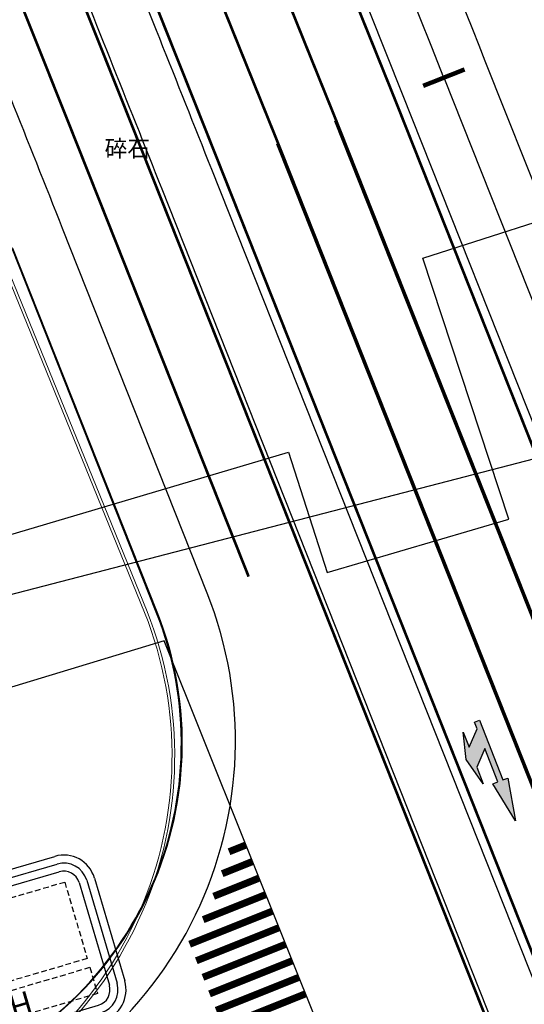
# Model space of a CAD drawing. Extents: x 496473 to 500358, y 3321784 to 3322842.
# Drawn here: x 498734 to 498762, y 3322342 to 3322398 of the extents above; entities that cross this region are included whole.
import ezdxf
from ezdxf.enums import TextEntityAlignment as Align

# ---------------------------------------------------------------- set-up
doc = ezdxf.new("R2010")
doc.units = 0
doc.header["$LTSCALE"] = 0.5
doc.linetypes.add('DASHED', pattern=[19.05, 12.7, -6.35])
doc.linetypes.add('JTSS01', pattern=[6, 2, -4])
doc.layers.get('0').update_dxf_attribs({"linetype": 'CONTINUOUS'})
doc.layers.add('ASSIST', color=8, linetype='CONTINUOUS', plot=False)
for name, color, linetype in [('AXIS', 6, 'CONTINUOUS'), ('DLDW', 8, 'CONTINUOUS'), ('JT标线-箭头', 7, 'CONTINUOUS'), ('PP-COM', 7, 'CONTINUOUS'), ('PP-DL-RXHD', 7, 'CONTINUOUS'), ('PP-ROADLAY01', 7, 'CONTINUOUS'), ('Road-1', 75, 'CONTINUOUS'), ('SZ-ZH-DIM', 7, 'CONTINUOUS'), ('YL-G1', 7, 'CONTINUOUS'), ('ZBTZ', 8, 'CONTINUOUS'), ('景观边界', 8, 'CONTINUOUS'), ('标志版面', 150, 'CONTINUOUS'), ('标线', 7, 'CONTINUOUS'), ('行车道边线', 2, 'CONTINUOUS')]:
    doc.layers.add(name, color=color, linetype=linetype)
doc.styles.add('细等线体', font='txt', dxfattribs={"width": 0.8})
doc.styles.add('黑体', font='simhei.ttf', dxfattribs={"width": 0.75})
doc.linetypes.add('1161', pattern='A,0,[149,AAA.SHX,S=0.15,R=0,X=0,Y=0],-1.6', length=1.6)

# ---------------------------------------------------------------- blocks, each defined once
blk = doc.blocks.new('29')
blk.add_hatch(color=0).paths.add_polyline_path([(495766.805, 3321345.014), (495766.805, 3321345.314), (495767.03, 3321345.314), (495767.03, 3321342.614), (495767.255, 3321342.614), (495766.917, 3321340.814), (495766.58, 3321342.614), (495766.805, 3321342.614), (495766.805, 3321344.114), (495766.205, 3321343.514), (495766.205, 3321342.764), (495765.905, 3321343.964), (495766.205, 3321345.089), (495766.205, 3321344.414)])
at = {"color": 0}
blk.add_lwpolyline([(495766.805, 3321345.014), (495766.805, 3321345.314), (495767.03, 3321345.314), (495767.03, 3321342.614), (495767.255, 3321342.614), (495766.917, 3321340.814), (495766.58, 3321342.614), (495766.805, 3321342.614), (495766.805, 3321344.114), (495766.205, 3321343.514), (495766.205, 3321342.764), (495765.905, 3321343.964), (495766.205, 3321345.089), (495766.205, 3321344.414)], close=True, dxfattribs=at)
at = {"layer": '标线'}
blk.add_lwpolyline([(495766.805, 3321345.014), (495766.805, 3321345.314), (495767.03, 3321345.314), (495767.03, 3321342.614), (495767.255, 3321342.614), (495766.917, 3321340.814), (495766.58, 3321342.614), (495766.805, 3321342.614), (495766.805, 3321344.114), (495766.205, 3321343.514), (495766.205, 3321342.764), (495765.905, 3321343.964), (495766.205, 3321345.089), (495766.205, 3321344.414)], close=True, dxfattribs=at)
blk = doc.blocks.new('LMQRP')
at = {"layer": '标志版面'}
for p, q in [((1435193, 3037398.192), (1435199.015, 3037398.256)), ((1435193.005, 3037397.744), (1435199.02, 3037397.808)), ((1435193.009, 3037397.296), (1435199.025, 3037397.36)), ((1435191.462, 3037374.366), (1435191.227, 3037396.381)), ((1435191.91, 3037374.371), (1435191.675, 3037396.385)), ((1435192.358, 3037374.375), (1435192.123, 3037396.39)), ((1435200.166, 3037374.459), (1435199.931, 3037396.474)), ((1435200.614, 3037374.464), (1435200.378, 3037396.478)), ((1435201.062, 3037374.469), (1435200.826, 3037396.483)), ((1435196.988, 3037378.393), (1435195.452, 3037378.377)), ((1435195.452, 3037378.377), (1435195.475, 3037376.201)), ((1435197.011, 3037376.217), (1435196.988, 3037378.393)), ((1435195.475, 3037376.201), (1435194.308, 3037377.596)), ((1435194.325, 3037375.997), (1435194.308, 3037377.596)), ((1435198.148, 3037377.638), (1435197.011, 3037376.217)), ((1435196.269, 3037373.777), (1435194.325, 3037375.997)), ((1435196.269, 3037373.777), (1435198.165, 3037376.038)), ((1435193.264, 3037373.489), (1435199.28, 3037373.553)), ((1435193.269, 3037373.041), (1435199.284, 3037373.105)), ((1435193.274, 3037372.593), (1435199.289, 3037372.657))]:
    blk.add_line(p, q, dxfattribs=at)
at = {"layer": '标志版面', "linetype": 'DASHED', "ltscale": 0.05}
for points in [[(1435192.953, 3037378.606), (1435192.762, 3037396.525), (1435197.241, 3037396.573), (1435197.433, 3037378.654)], [(1435197.945, 3037378.659), (1435197.753, 3037396.578), (1435199.289, 3037396.595), (1435199.481, 3037378.676)], [(1435198.189, 3037373.798), (1435194.349, 3037373.757), (1435194.3, 3037378.364), (1435198.14, 3037378.405)], [(1435196.75, 3037376.727), (1435195.726, 3037376.716), (1435195.712, 3037377.996), (1435196.736, 3037378.006)], [(1435197.027, 3037374.681), (1435195.492, 3037374.665), (1435195.475, 3037376.201), (1435197.011, 3037376.217)]]:
    blk.add_lwpolyline(points, close=True, dxfattribs=at)
at = {"layer": '标志版面'}
for centre, radius, start, end in [((1435193.019, 3037396.4), 1.792, 90.6128, 180.6128), ((1435199.035, 3037396.464), 1.792, 0.6128, 90.6128), ((1435193.019, 3037396.4), 1.344, 90.6128, 180.6128), ((1435199.035, 3037396.464), 1.344, 0.6128, 90.6128), ((1435199.035, 3037396.464), 0.896, 0.6128, 90.6128), ((1435193.019, 3037396.4), 0.896, 90.6128, 180.6128), ((1435193.254, 3037374.385), 1.792, 180.6128, 270.6128), ((1435193.254, 3037374.385), 1.344, 180.6128, 270.6128), ((1435193.254, 3037374.385), 0.896, 180.6128, 270.6128), ((1435199.27, 3037374.449), 0.896, 270.6128, 0.6128), ((1435199.27, 3037374.449), 1.344, 270.6128, 0.6128), ((1435199.27, 3037374.449), 1.792, 270.6128, 0.6128)]:
    blk.add_arc(centre, radius, start, end, dxfattribs=at)
blk = doc.blocks.new('A$C5F0370EC')
at = {"layer": '景观边界', "color": 8, "linetype": 'Continuous', "lineweight": 13, "flags": 128}
for points in [[(252.882, 77.484), (254.278, 72.99, -0.415455), (252.954, 70.484), (213.268, 58.333), (182.211, 48.68), (182.211, 48.68, 0.414214), (180.566, 45.551), (183.244, 36.925, 0.412508), (185.736, 35.604), (268.013, 60.626, 0.416735), (280.509, 89.248), (219.839, 238.436, 0.384506), (186.81, 253.198), (69.401, 214.554, 0.40938), (68.117, 212.061), (98.968, 112.835, 0.414214), (105.227, 109.544)], [(253.025, 77.528), (254.422, 73.035, -0.415455), (252.998, 70.341), (213.313, 58.19), (182.256, 48.537, 0.414214), (180.709, 45.595), (183.388, 36.969, 0.412508), (185.693, 35.748), (267.964, 60.768, 0.416652), (280.37, 89.192), (219.701, 238.377, 0.384479), (186.857, 253.056), (69.448, 214.412, 0.40938), (68.26, 212.105), (99.111, 112.879, 0.414214), (105.182, 109.687, 0.414214)]]:
    blk.add_lwpolyline(points, format="xyb", dxfattribs=at)

msp = doc.modelspace()

# ---------------------------------------------------------------- linework, layer by layer
at = {"layer": 'ASSIST', "color": 8, "linetype": 'Continuous', "flags": 128}
msp.add_lwpolyline([(498702.629, 3322357.339), (498771.52, 3322375.221)], dxfattribs=at)
at = {"layer": 'AXIS'}
msp.add_line((498757.564, 3322394.297), (498999.642, 3321783.583), dxfattribs=at)
msp.add_line((498757.564, 3322394.297), (498999.642, 3321783.583), dxfattribs=at)
msp.add_arc((494853.115, 3320846.628), 4200, 21.622679, 24.843612, dxfattribs=at)
msp.add_arc((494853.115, 3320846.628), 4200, 21.622679, 24.843612, dxfattribs=at)
at = {"layer": 'PP-COM', "color": 8, "ltscale": 3}
msp.add_lwpolyline([(498357.035, 3322189.363), (498488.48, 3322229.29), (498541.477, 3322058.811), (498598.82, 3322076.283), (498545.862, 3322246.721), (498762.017, 3322312.38), (498741.868, 3322362.692), (498529.839, 3322298.288), (498476.496, 3322469.964), (498495.494, 3322476.217), (498483.029, 3322516.325), (498455.978, 3322507.422, -0.409303), (498437.048, 3322516.955), (498423.742, 3322512.603, -0.409808), (498414.183, 3322493.666), (498388.029, 3322485.057), (498400.494, 3322444.949), (498419.178, 3322451.099), (498419.494, 3322451.2), (498472.449, 3322280.856), (498341.68, 3322241.135)], format="xyb", dxfattribs=at)
msp.add_lwpolyline([(498357.035, 3322189.363), (498488.48, 3322229.29), (498541.477, 3322058.811), (498598.82, 3322076.283), (498545.862, 3322246.721), (498762.017, 3322312.38), (498741.868, 3322362.692), (498529.839, 3322298.288), (498476.496, 3322469.964), (498495.494, 3322476.217), (498483.029, 3322516.325), (498455.978, 3322507.422, -0.409303), (498437.048, 3322516.955), (498423.742, 3322512.603, -0.409808), (498414.183, 3322493.666), (498388.029, 3322485.057), (498400.494, 3322444.949), (498419.178, 3322451.099), (498419.494, 3322451.2), (498472.449, 3322280.856), (498341.68, 3322241.135)], format="xyb", dxfattribs=at)
at = {"layer": 'PP-DL-RXHD', "const_width": 0.4, "flags": 128}
for points in [[(498745.514, 3322350.845), (498746.461, 3322351.224)], [(498745.13, 3322349.614), (498746.832, 3322350.296)], [(498744.652, 3322348.345), (498747.204, 3322349.367)], [(498744.065, 3322347.033), (498747.576, 3322348.439)], [(498743.306, 3322345.652), (498747.948, 3322347.511)], [(498743.678, 3322344.724), (498748.32, 3322346.582)], [(498744.05, 3322343.795), (498748.691, 3322345.654)], [(498744.421, 3322342.867), (498749.063, 3322344.726)], [(498744.793, 3322341.939), (498749.435, 3322343.797)], [(498745.165, 3322341.01), (498749.807, 3322342.869)]]:
    msp.add_lwpolyline(points, dxfattribs=at)
at = {"layer": 'PP-ROADLAY01', "color": 8, "const_width": 0.15, "flags": 128}
for points in [[(498754.775, 3322393.191, 0.009019), (498696.459, 3322532.9)], [(498773.153, 3322308.157), (498741.528, 3322387.94, 0.000945), (498735.673, 3322402.63, 0.026082), (498733.495, 3322407.337), (498721.826, 3322429.456, -0.023995), (498719.783, 3322433.822, -0.007094)], [(498746.614, 3322366.288), (498738.506, 3322386.743, 0.000945), (498732.656, 3322401.421, 0.026082), (498730.62, 3322405.821), (498718.951, 3322427.939, -0.023995), (498716.777, 3322432.588)]]:
    msp.add_lwpolyline(points, format="xyb", dxfattribs=at)
at = {"layer": 'PP-ROADLAY01', "color": 8, "linetype": 'JTSS01', "const_width": 0.15, "flags": 128}
for points in [[(498751.521, 3322391.902, 0.009019), (498693.254, 3322531.494)], [(498748.267, 3322390.612, 0.009019), (498690.049, 3322530.088)], [(498745.014, 3322389.322, 0.001101), (498738.182, 3322406.446)]]:
    msp.add_lwpolyline(points, format="xyb", dxfattribs=at)
at = {"layer": 'PP-ROADLAY01', "color": 8, "const_width": 0.15, "flags": 128}
for points in [[(498810.437, 3322252.767), (498754.775, 3322393.191)], [(498768.595, 3322329.83), (498745.014, 3322389.322)]]:
    msp.add_lwpolyline(points, dxfattribs=at)
at = {"layer": 'PP-ROADLAY01', "color": 8, "linetype": 'JTSS01', "const_width": 0.15, "flags": 128}
for points in [[(498807.133, 3322251.462), (498751.47, 3322391.886)], [(498807.183, 3322251.477), (498751.521, 3322391.902)], [(498803.879, 3322250.172), (498748.217, 3322390.597)], [(498803.93, 3322250.187), (498748.267, 3322390.612)]]:
    msp.add_lwpolyline(points, dxfattribs=at)
at = {"layer": 'Road-1'}
for p, q in [((498847.95, 3322173.054), (498759.888, 3322395.218)), ((498847.95, 3322173.054), (498759.888, 3322395.218)), ((498810.902, 3322252.951), (498755.24, 3322393.376)), ((498810.902, 3322252.951), (498755.24, 3322393.376))]:
    msp.add_line(p, q, dxfattribs=at)
at = {"layer": 'Road-1', "linetype": 'ByBlock'}
for p, q in [((498768.515, 3322328.677), (498744.549, 3322389.138)), ((498768.515, 3322328.677), (498744.549, 3322389.138)), ((498770.984, 3322314.306), (498741.76, 3322388.033)), ((498770.984, 3322314.306), (498741.76, 3322388.033))]:
    msp.add_line(p, q, dxfattribs=at)
at = {"layer": 'Road-1'}
for radius, end in [(4197.5, 23.784541), (4197.5, 23.784541), (4202.5, 22.040389), (4202.5, 22.040389)]:
    msp.add_arc((494853.115, 3320846.628), radius, 21.622679, end, dxfattribs=at)
at = {"layer": 'Road-1', "linetype": 'ByBlock'}
for radius, end in [(4186, 21.839342), (4186, 21.839342), (4183, 21.839291), (4183, 21.839291)]:
    msp.add_arc((494853.115, 3320846.628), radius, 21.622679, end, dxfattribs=at)
at = {"layer": 'SZ-ZH-DIM', "color": 5, "ltscale": 3}
for points in [[(498463.333, 3322444.925), (498512.213, 3322287.61, 0.412351), (498530.897, 3322277.708), (498728.706, 3322337.793, 0.438586), (498741.486, 3322364.3), (498733.393, 3322384.716)], [(498646.76, 3322313.461), (498646.77, 3322313.427, 0.414214), (498650.513, 3322311.429), (498729.913, 3322335.547, 0.438586), (498744.29, 3322365.367), (498736.182, 3322385.822)]]:
    msp.add_lwpolyline(points, format="xyb", dxfattribs=at)
at = {"layer": 'SZ-ZH-DIM', "const_width": 0.25}
msp.add_lwpolyline([(498758.726, 3322394.758), (498756.402, 3322393.836)], dxfattribs=at)
msp.add_lwpolyline([(498758.726, 3322394.758), (498756.402, 3322393.836)], dxfattribs=at)
at = {"layer": 'SZ-ZH-DIM', "color": 5, "ltscale": 3}
msp.add_arc((494853.115, 3320846.628), 4177, 21.622679, 21.83919, dxfattribs=at)
at = {"layer": 'YL-G1', "color": 8}
msp.add_lwpolyline([(498675.282, 3322516.312, 0.324548), (498655.03, 3322528.213), (498688.725, 3322442.912), (498693.055, 3322431.949), (498730.061, 3322338.265, 0.416579), (498741.434, 3322364.287), (498733.343, 3322384.701, 0.000944), (498727.504, 3322399.349, 0.026136), (498725.31, 3322404.09), (498713.671, 3322426.14, -0.024048), (498711.634, 3322430.494, 0.005586)], format="xyb", close=True, dxfattribs=at)
at = {"layer": 'ZBTZ', "color": 8, "linetype": '1161', "flags": 128}
for points in [[(498751.024, 3322366.525), (498761.213, 3322369.509), (498756.375, 3322384.164), (498773.297, 3322389.599), (498767.337, 3322405.499)], [(498727.135, 3322366.842), (498748.848, 3322373.272), (498751.024, 3322366.525)]]:
    msp.add_lwpolyline(points, dxfattribs=at)

# ---------------------------------------------------------------- block references
at = {"layer": 'JT标线-箭头', "color": 8, "xscale": 1.333333333333333, "yscale": 1.333333333333333, "zscale": 1.333333333333333, "rotation": 21.07362788119012}
msp.add_blockref('29', (1474276.409, -1047605.106), dxfattribs=at)
at = {"layer": 'PP-COM', "rotation": 285.7944454679599}
msp.add_blockref('LMQRP', (-2814622.216, 3876615.585), dxfattribs=at)
at = {"layer": '行车道边线', "color": 8}
msp.add_blockref('A$C5F0370EC', (498460.406, 3322275.088), dxfattribs=at)

# ---------------------------------------------------------------- texts
at = {"layer": 'DLDW', "color": 8, "linetype": 'Continuous', "style": '细等线体'}
msp.add_text('碎石', height=0.9375, dxfattribs=at).set_placement((498738.534, 3322390.315), align=Align.MIDDLE_LEFT)
at = {"layer": '标志版面', "insert": (498734.61, 3322341.845), "char_height": 1.28, "attachment_point": 1, "rotation": 196.4072, "line_spacing_factor": 1.2, "style": '黑体'}
msp.add_mtext_dynamic_manual_height_columns('{\\T0.8;Huizheng St}', width=18.22085, gutter_width=8, heights=[0], dxfattribs=at)

doc.saveas('drawing.dxf')
